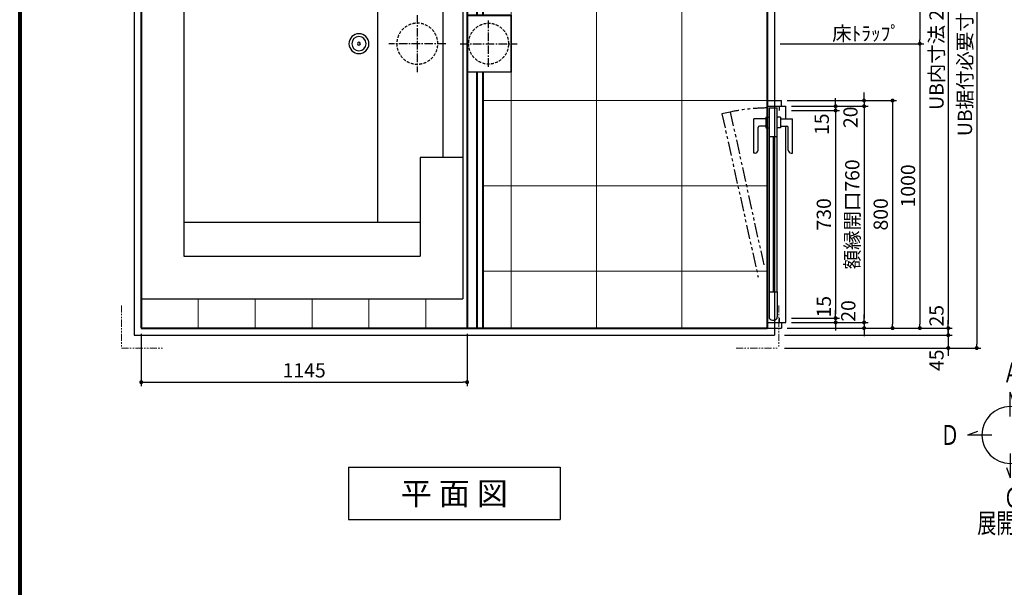
# Model space of a CAD drawing. Units: millimetres. Extents: x 96472 to 121912, y 111879 to 130919.
# Drawn here: x 110652 to 114112, y 116078 to 118074 of the extents above; entities that cross this region are included whole.
import ezdxf
from ezdxf.enums import TextEntityAlignment as Align

# ---------------------------------------------------------------- set-up
doc = ezdxf.new("R2010")
doc.units = ezdxf.units.MM
doc.header["$LTSCALE"] = 40
doc.header["$MEASUREMENT"] = 0
for name, pattern in [('CENTER2', [1.125, 0.75, -0.125, 0.125, -0.125]), ('DASHED2', [0.375, 0.25, -0.125]), ('PHANTOM', [2.5, 1.25, -0.25, 0.25, -0.25, 0.25, -0.25]), ('PHANTOM2', [1.25, 0.625, -0.125, 0.125, -0.125, 0.125, -0.125])]:
    doc.linetypes.add(name, pattern=pattern)
doc.layers.get('DEFPOINTS').update_dxf_attribs({"color": 255})
for name, color, linetype in [('10', 7, 'Continuous'), ('CENTER', 1, 'CENTER2'), ('DIM', 1, 'Continuous'), ('DOOR', 7, 'Continuous'), ('HIDDEN', 7, 'DASHED2'), ('TEXT', 7, 'Continuous'), ('TILE', 9, 'Continuous'), ('WAKU', 2, 'Continuous')]:
    doc.layers.add(name, color=color, linetype=linetype)
doc.styles.get("Standard").update_dxf_attribs({"font": 'SIMPLEX.shx', "bigfont": 'EXTFONT.shx'})
doc.styles.add('STYLE1', font='romans.shx', dxfattribs={"width": 0.7, "bigfont": 'extfont.shx'})
doc.dimstyles.new('ISO-20', dxfattribs={"dimscale": 20, "dimtxt": 2.5, "dimasz": 0.7, "dimexe": 0.7, "dimexo": 1, "dimgap": 0.5, "dimtad": 1, "dimdec": 0, "dimdsep": 46, "dimtxsty": 'STYLE1', "dimblk": 'DOT', "dimcen": 2.5, "dimclrt": 7, "dimadec": 0, "dimazin": 0, "dimtfac": 1, "dimtdec": 0, "dimtix": 1, "dimtmove": 2, "dimatfit": 3, "dimfxl": 1, "dimarcsym": 0})

# ---------------------------------------------------------------- blocks, each defined once
blk = doc.blocks.new('TENKAI')
at = {"color": 4, "linetype": 'ByBlock'}
for p, q in [((6.44531, 57.36402), (0, 75.07215)), ((0, 32.5741), (0, 75.07153)), ((-57.36402, 6.44531), (-75.07215, 0)), ((-32.5741, 0), (-75.07154, 0)), ((32.57409, 0), (75.07153, 0)), ((57.36401, -6.44531), (75.07214, 0)), ((0, -32.5741), (0, -75.07153)), ((-6.44532, -57.36401), (0, -75.07214))]:
    blk.add_line(p, q, dxfattribs=at)
for start, end in [(0, 180), (180, 0)]:
    blk.add_arc((0, 0), 50, start, end, dxfattribs=at)
at = {"color": 4, "linetype": 'ByBlock', "width": 0.7}
for s, p in [('Ａ', (-12.775, 92.5)), ('Ｄ', (-122.775, -17.50024)), ('Ｂ', (97.225, -17.5)), ('Ｃ', (-12.775, -127.5)), ('展開方向', (-58.04663, -172.33947))]:
    blk.add_text(s, height=35, dxfattribs=at).set_placement(p)
blk = doc.blocks.new('etgjjuk')
at = {"layer": 'DIM', "xscale": 2, "yscale": 2, "zscale": 2}
blk.add_blockref('TENKAI', (6.44532, 132.43615), dxfattribs=at)
blk = doc.blocks.new('_Dot')
at = {"color": 0, "linetype": 'ByBlock', "lineweight": -2}
blk.add_line((-0.5, 0), (-1, 0), dxfattribs=at)
at = {"color": 0, "linetype": 'ByBlock', "const_width": 0.5}
blk.add_lwpolyline([(-0.25, 0, 1), (0.25, 0, 1)], format="xyb", close=True, dxfattribs=at)
blk = doc.blocks.new('*D3188')
at = {"layer": 'DEFPOINTS', "color": 0, "lineweight": 18}
for p in [(113338.9, 118989.4), (113303.9, 117989.4), (113814.8, 117989.4)]:
    blk.add_point(p, dxfattribs=at)
at = {"layer": 'DIM', "color": 0, "lineweight": -2}
for p, q in [((113358.9, 118989.4), (113828.8, 118989.4)), ((113814.8, 118975.4), (113814.8, 118003.4)), ((113323.9, 117989.4), (113828.8, 117989.4))]:
    blk.add_line(p, q, dxfattribs=at)
at = {"layer": 'DIM', "color": 0, "lineweight": -2, "xscale": 14, "yscale": 14, "zscale": 14}
for p, rotation in [((113814.8, 118989.4), 90), ((113814.8, 117989.4), 270)]:
    blk.add_blockref('_Dot', p, dxfattribs=dict(at, rotation=rotation))
at = {"layer": 'DIM', "color": 7, "lineweight": 18, "insert": (113779.8, 118489.4), "char_height": 50, "attachment_point": 5, "rotation": 90}
blk.add_mtext('1000', dxfattribs=at)
blk = doc.blocks.new('*D3189')
at = {"layer": 'DEFPOINTS', "color": 0, "lineweight": 18}
for p in [(113303.9, 117989.4), (113574.8, 116989.4), (113814.8, 116989.4)]:
    blk.add_point(p, dxfattribs=at)
at = {"layer": 'DIM', "color": 0, "lineweight": -2}
for p, q in [((113323.9, 117989.4), (113828.8, 117989.4)), ((113814.8, 117975.4), (113814.8, 117003.4)), ((113594.8, 116989.4), (113828.8, 116989.4))]:
    blk.add_line(p, q, dxfattribs=at)
at = {"layer": 'DIM', "color": 0, "lineweight": -2, "xscale": 14, "yscale": 14, "zscale": 14}
for p, rotation in [((113814.8, 117989.4), 90), ((113814.8, 116989.4), 270)]:
    blk.add_blockref('_Dot', p, dxfattribs=dict(at, rotation=rotation))
at = {"layer": 'DIM', "color": 7, "lineweight": 18, "insert": (113779.8, 117489.4), "char_height": 50, "attachment_point": 5, "rotation": 90}
blk.add_mtext('1000', dxfattribs=at)
blk = doc.blocks.new('*D3191')
at = {"layer": 'DEFPOINTS', "color": 0, "lineweight": 18}
for p in [(113338.9, 118989.4), (113554.8, 116989.4), (113914.8, 116989.4)]:
    blk.add_point(p, dxfattribs=at)
at = {"layer": 'DIM', "color": 0, "lineweight": -2}
for p, q in [((113358.9, 118989.4), (113928.8, 118989.4)), ((113914.8, 118975.4), (113914.8, 117003.4)), ((113574.8, 116989.4), (113928.8, 116989.4))]:
    blk.add_line(p, q, dxfattribs=at)
at = {"layer": 'DIM', "color": 0, "lineweight": -2, "xscale": 14, "yscale": 14, "zscale": 14}
for p, rotation in [((113914.8, 118989.4), 90), ((113914.8, 116989.4), 270)]:
    blk.add_blockref('_Dot', p, dxfattribs=dict(at, rotation=rotation))
at = {"layer": 'DIM', "color": 7, "lineweight": 18, "insert": (113879.8, 117989.4), "char_height": 50, "attachment_point": 5, "rotation": 90}
blk.add_mtext('UB内寸法 2000', dxfattribs=at)
blk = doc.blocks.new('*D3192')
at = {"layer": 'DEFPOINTS', "color": 0, "lineweight": 18}
for p in [(113554.8, 116989.4), (113318.9, 116964.4), (113914.8, 116964.4)]:
    blk.add_point(p, dxfattribs=at)
at = {"layer": 'DIM', "color": 0, "lineweight": -2}
for p, q in [((113914.8, 117003.4), (113914.8, 117017.4)), ((113574.8, 116989.4), (113928.8, 116989.4)), ((113914.8, 116989.4), (113914.8, 116964.4)), ((113338.9, 116964.4), (113928.8, 116964.4)), ((113914.8, 116950.4), (113914.8, 116936.4))]:
    blk.add_line(p, q, dxfattribs=at)
at = {"layer": 'DIM', "color": 0, "lineweight": -2, "xscale": 14, "yscale": 14, "zscale": 14}
for p, rotation in [((113914.8, 116989.4), 270), ((113914.8, 116964.4), 90)]:
    blk.add_blockref('_Dot', p, dxfattribs=dict(at, rotation=rotation))
at = {"layer": 'DIM', "color": 7, "lineweight": 18, "insert": (113879.8, 117032.8), "char_height": 50, "attachment_point": 5, "rotation": 90}
blk.add_mtext('25', dxfattribs=at)
blk = doc.blocks.new('*D3193')
at = {"layer": 'DEFPOINTS', "color": 0, "lineweight": 18}
for p in [(113338.9, 119079.4), (113318.9, 116919.4), (114014.8, 116919.4)]:
    blk.add_point(p, dxfattribs=at)
at = {"layer": 'DIM', "color": 0, "lineweight": -2}
for p, q in [((113358.9, 119079.4), (114028.8, 119079.4)), ((114014.8, 119065.4), (114014.8, 116933.4)), ((113338.9, 116919.4), (114028.8, 116919.4))]:
    blk.add_line(p, q, dxfattribs=at)
at = {"layer": 'DIM', "color": 0, "lineweight": -2, "xscale": 14, "yscale": 14, "zscale": 14}
for p, rotation in [((114014.8, 119079.4), 90), ((114014.8, 116919.4), 270)]:
    blk.add_blockref('_Dot', p, dxfattribs=dict(at, rotation=rotation))
at = {"layer": 'DIM', "color": 7, "lineweight": 18, "insert": (113979.8, 117999.4), "char_height": 50, "attachment_point": 5, "rotation": 90}
blk.add_mtext('UB据付必要寸法 2160', dxfattribs=at)
blk = doc.blocks.new('A$C0A5952ED')
at = {"color": 3}
for p, q in [((0, 2050), (0, 0)), ((0, 2050), (2250, 2050)), ((2250, 2050), (2250, 0)), ((0, 0), (2250, 0))]:
    blk.add_line(p, q, dxfattribs=at)
at = {"color": 5, "lineweight": 40}
for p, q in [((25, 2025), (25, 25)), ((25, 2025), (2225, 2025)), ((1170, 2025), (1170, 25)), ((1204, 2025), (1204, 1125)), ((1225, 2025), (1225, 1125)), ((2225, 2025), (2225, 25)), ((1204, 925), (1204, 25)), ((1225, 925), (1225, 25)), ((25, 25), (2225, 25))]:
    blk.add_line(p, q, dxfattribs=at)
at = {"layer": '10'}
for p, q in [((1326, 1125), (1170, 1125)), ((1170, 1123.9), (1324.9, 1123.9)), ((1324.9, 926.1), (1324.9, 1123.9)), ((1326, 925), (1326, 1125)), ((1170, 926.1), (1324.9, 926.1)), ((1326, 925), (1170, 925))]:
    blk.add_line(p, q, dxfattribs=at)
at = {"layer": 'CENTER'}
for p, q in [((995, 1125), (995, 925)), ((1245.5, 944), (1245.5, 1106))]:
    blk.add_line(p, q, dxfattribs=at)
at = {"layer": 'CENTER', "linetype": 'CENTER2'}
blk.add_line((1095, 1025), (895, 1025), dxfattribs=at)
at = {"layer": 'HIDDEN'}
for centre, radius, start, end in [((995, 1025), 72, 0, 180), ((1245.5, 1025), 71, 0, 180), ((995, 1025), 72, 180, 0), ((1245.5, 1025), 71, 180, 0)]:
    blk.add_arc(centre, radius, start, end, dxfattribs=at)
blk = doc.blocks.new('*D3225')
at = {"layer": 'DEFPOINTS', "color": 0, "lineweight": 18}
for p in [(111078.9, 116989.4), (112223.9, 116989.4), (112223.9, 116799.3)]:
    blk.add_point(p, dxfattribs=at)
at = {"layer": 'DIM', "color": 0, "lineweight": -2}
for p, q in [((111078.9, 116969.4), (111078.9, 116785.3)), ((112223.9, 116969.4), (112223.9, 116785.3)), ((111092.9, 116799.3), (112209.9, 116799.3))]:
    blk.add_line(p, q, dxfattribs=at)
at = {"layer": 'DIM', "color": 0, "lineweight": -2, "xscale": 14, "yscale": 14, "zscale": 14, "rotation": 180}
blk.add_blockref('_Dot', (111078.9, 116799.3), dxfattribs=at)
at = {"layer": 'DIM', "color": 0, "lineweight": -2, "xscale": 14, "yscale": 14, "zscale": 14}
blk.add_blockref('_Dot', (112223.9, 116799.3), dxfattribs=at)
at = {"layer": 'DIM', "color": 7, "lineweight": 18, "insert": (111651.4, 116834.3), "char_height": 50, "attachment_point": 5}
blk.add_mtext('1145', dxfattribs=at)
blk = doc.blocks.new('RDY_L')
at = {"linetype": 'ByBlock'}
for p, q in [((-615.5, 88.5), (-735.5, 88.5)), ((-735.5, 46.5), (-735.5, 88.5)), ((-625.5, 73.5), (-705.5, 73.5)), ((-615.5, 83.5), (-615.5, 88.5)), ((-735.5, 65), (-780, 65)), ((-742, 46.5), (-742, 35)), ((-742, 46.5), (-704, 46.5)), ((-710.5, 46.5), (-710.5, 68.5)), ((-20, 65), (-710.5, 65)), ((-704, 46.5), (-704, 35)), ((-128, 35), (-674, 35)), ((-742, -5.5), (-742, 6)), ((-704, -5.5), (-704, 6)), ((-704, 0), (-20, 0)), ((-674, 6), (-128, 6)), ((-780, 0), (-742, 0)), ((-742, -5.5), (-704, -5.5)), ((-735.5, -5.5), (-735.5, -47.5)), ((-710.5, -5.5), (-710.5, -27.5)), ((-625.5, -32.5), (-705.5, -32.5)), ((-615.5, -47.5), (-735.5, -47.5)), ((-615.5, -42.5), (-615.5, -47.5))]:
    blk.add_line(p, q, dxfattribs=at)
at = {"color": 6, "linetype": 'ByBlock'}
for p, q in [((-800, 0), (-800, 50)), ((-780, 50), (-800, 50)), ((-780, 0), (-780, 65)), ((-765, 42.5), (-780, 42.5)), ((-774, 6), (-774, 35)), ((-674, 35), (-774, 35)), ((-674, 6), (-674, 35)), ((-128, 6), (-128, 35)), ((-128, 35), (-40, 35)), ((-20, 42.5), (-35, 42.5)), ((-20, 0), (-20, 65)), ((-20, 50), (0, 50)), ((0, 0), (0, 50)), ((-774, 6), (-674, 6)), ((-674, 20.5), (-128, 20.5)), ((-128, 6), (-40, 6)), ((-28, 18), (-28, 23)), ((-20, 0), (0, 0)), ((-800, 0), (-780, 0))]:
    blk.add_line(p, q, dxfattribs=at)
at = {"linetype": 'PHANTOM'}
for p, q in [((-759.7, -130.2), (-215.2, -11.1)), ((-752.8, -159.4), (-178.9, -32.4)), ((-759.7, -130.2), (-752.8, -159.4))]:
    blk.add_line(p, q, dxfattribs=at)
at = {"linetype": 'ByBlock'}
for centre, radius, start, end in [((-705.5, 68.5), 5, 90, 180), ((-625.5, 83.5), 10, 270, 0), ((-705.5, -27.5), 5, 180, 270), ((-625.5, -42.5), 10, 0, 90)]:
    blk.add_arc(centre, radius, start, end, dxfattribs=at)
at = {"color": 6, "linetype": 'ByBlock'}
for centre, start, end in [((-40, 23), 0, 90), ((-40, 18), 270, 0)]:
    blk.add_arc(centre, 12, start, end, dxfattribs=at)
at = {"linetype": 'PHANTOM'}
blk.add_arc((-122.5, 5.5), 651.5, 180.4837, 192.022, dxfattribs=at)
blk.add_arc((-711, -6.4), 5, 0, 10.3696)
blk = doc.blocks.new('*D3226')
at = {"layer": 'DEFPOINTS', "color": 0, "lineweight": 18}
for p in [(113343.9, 117769.4), (113343.9, 117754.4), (113518.9, 117754.4)]:
    blk.add_point(p, dxfattribs=at)
at = {"layer": 'DIM', "color": 0, "lineweight": -2}
for p, q in [((113518.9, 117783.4), (113518.9, 117797.4)), ((113363.9, 117769.4), (113532.9, 117769.4)), ((113363.9, 117754.4), (113532.9, 117754.4)), ((113518.9, 117769.4), (113518.9, 117754.4)), ((113518.9, 117740.4), (113518.9, 117726.4))]:
    blk.add_line(p, q, dxfattribs=at)
at = {"layer": 'DIM', "color": 0, "lineweight": -2, "xscale": 14, "yscale": 14, "zscale": 14}
for p, rotation in [((113518.9, 117769.4), 270), ((113518.9, 117754.4), 90)]:
    blk.add_blockref('_Dot', p, dxfattribs=dict(at, rotation=rotation))
at = {"layer": 'DIM', "color": 7, "lineweight": 18, "insert": (113476.7, 117706.2), "char_height": 50, "attachment_point": 5, "rotation": 90}
blk.add_mtext('15', dxfattribs=at)
blk = doc.blocks.new('*D3227')
at = {"layer": 'DEFPOINTS', "color": 0, "lineweight": 18}
for p in [(113343.9, 117754.4), (113343.9, 117024.4), (113518.9, 117024.4)]:
    blk.add_point(p, dxfattribs=at)
at = {"layer": 'DIM', "color": 0, "lineweight": -2}
for p, q in [((113363.9, 117754.4), (113532.9, 117754.4)), ((113518.9, 117740.4), (113518.9, 117038.4)), ((113363.9, 117024.4), (113532.9, 117024.4))]:
    blk.add_line(p, q, dxfattribs=at)
at = {"layer": 'DIM', "color": 0, "lineweight": -2, "xscale": 14, "yscale": 14, "zscale": 14}
for p, rotation in [((113518.9, 117754.4), 90), ((113518.9, 117024.4), 270)]:
    blk.add_blockref('_Dot', p, dxfattribs=dict(at, rotation=rotation))
at = {"layer": 'DIM', "color": 7, "lineweight": 18, "insert": (113483.9, 117389.4), "char_height": 50, "attachment_point": 5, "rotation": 90}
blk.add_mtext('730', dxfattribs=at)
blk = doc.blocks.new('*D3228')
at = {"layer": 'DEFPOINTS', "color": 0, "lineweight": 18}
for p in [(113343.9, 117024.4), (113343.9, 117009.4), (113518.9, 117009.4)]:
    blk.add_point(p, dxfattribs=at)
at = {"layer": 'DIM', "color": 0, "lineweight": -2}
for p, q in [((113518.9, 117038.4), (113518.9, 117052.4)), ((113363.9, 117024.4), (113532.9, 117024.4)), ((113518.9, 117024.4), (113518.9, 117009.4)), ((113363.9, 117009.4), (113532.9, 117009.4)), ((113518.9, 116995.4), (113518.9, 116981.4))]:
    blk.add_line(p, q, dxfattribs=at)
at = {"layer": 'DIM', "color": 0, "lineweight": -2, "xscale": 14, "yscale": 14, "zscale": 14}
for p, rotation in [((113518.9, 117024.4), 270), ((113518.9, 117009.4), 90)]:
    blk.add_blockref('_Dot', p, dxfattribs=dict(at, rotation=rotation))
at = {"layer": 'DIM', "color": 7, "lineweight": 18, "insert": (113483.9, 117064.6), "char_height": 50, "attachment_point": 5, "rotation": 90}
blk.add_mtext('15', dxfattribs=at)
blk = doc.blocks.new('*D3229')
at = {"layer": 'DEFPOINTS', "color": 0, "lineweight": 18}
for p in [(113328.9, 117789.4), (113343.9, 117769.4), (113618.9, 117769.4)]:
    blk.add_point(p, dxfattribs=at)
at = {"layer": 'DIM', "color": 0, "lineweight": -2}
for p, q in [((113618.9, 117803.4), (113618.9, 117817.4)), ((113348.9, 117789.4), (113632.9, 117789.4)), ((113618.9, 117789.4), (113618.9, 117769.4)), ((113363.9, 117769.4), (113632.9, 117769.4)), ((113618.9, 117755.4), (113618.9, 117741.4))]:
    blk.add_line(p, q, dxfattribs=at)
at = {"layer": 'DIM', "color": 0, "lineweight": -2, "xscale": 14, "yscale": 14, "zscale": 14}
for p, rotation in [((113618.9, 117789.4), 270), ((113618.9, 117769.4), 90)]:
    blk.add_blockref('_Dot', p, dxfattribs=dict(at, rotation=rotation))
at = {"layer": 'DIM', "color": 7, "lineweight": 18, "insert": (113577.6, 117730.6), "char_height": 50, "attachment_point": 5, "rotation": 90}
blk.add_mtext('20', dxfattribs=at)
blk = doc.blocks.new('*D3230')
at = {"layer": 'DEFPOINTS', "color": 0, "lineweight": 18}
for p in [(113343.9, 117769.4), (113343.9, 117009.4), (113618.9, 117009.4)]:
    blk.add_point(p, dxfattribs=at)
at = {"layer": 'DIM', "color": 0, "lineweight": -2}
for p, q in [((113363.9, 117769.4), (113632.9, 117769.4)), ((113618.9, 117755.4), (113618.9, 117023.4)), ((113363.9, 117009.4), (113632.9, 117009.4))]:
    blk.add_line(p, q, dxfattribs=at)
at = {"layer": 'DIM', "color": 0, "lineweight": -2, "xscale": 14, "yscale": 14, "zscale": 14}
for p, rotation in [((113618.9, 117769.4), 90), ((113618.9, 117009.4), 270)]:
    blk.add_blockref('_Dot', p, dxfattribs=dict(at, rotation=rotation))
at = {"layer": 'DIM', "color": 7, "lineweight": 18, "insert": (113583.9, 117389.4), "char_height": 50, "attachment_point": 5, "rotation": 90}
blk.add_mtext('額縁開口760', dxfattribs=at)
blk = doc.blocks.new('*D3231')
at = {"layer": 'DEFPOINTS', "color": 0, "lineweight": 18}
for p in [(113328.9, 116989.4), (113343.9, 117009.4), (113618.9, 116989.4)]:
    blk.add_point(p, dxfattribs=at)
at = {"layer": 'DIM', "color": 0, "lineweight": -2}
for p, q in [((113618.9, 117023.4), (113618.9, 117037.4)), ((113348.9, 116989.4), (113632.9, 116989.4)), ((113363.9, 117009.4), (113632.9, 117009.4)), ((113618.9, 117009.4), (113618.9, 116989.4)), ((113618.9, 116975.4), (113618.9, 116961.4))]:
    blk.add_line(p, q, dxfattribs=at)
at = {"layer": 'DIM', "color": 0, "lineweight": -2, "xscale": 14, "yscale": 14, "zscale": 14}
for p, rotation in [((113618.9, 117009.4), 270), ((113618.9, 116989.4), 90)]:
    blk.add_blockref('_Dot', p, dxfattribs=dict(at, rotation=rotation))
at = {"layer": 'DIM', "color": 7, "lineweight": 18, "insert": (113569.9, 117049.7), "char_height": 50, "attachment_point": 5, "rotation": 90}
blk.add_mtext('20', dxfattribs=at)
blk = doc.blocks.new('*D3232')
at = {"layer": 'DEFPOINTS', "color": 0, "lineweight": 18}
for p in [(113328.9, 117789.4), (113328.9, 116989.4), (113718.9, 116989.4)]:
    blk.add_point(p, dxfattribs=at)
at = {"layer": 'DIM', "color": 0, "lineweight": -2}
for p, q in [((113348.9, 117789.4), (113732.9, 117789.4)), ((113718.9, 117775.4), (113718.9, 117003.4)), ((113348.9, 116989.4), (113732.9, 116989.4))]:
    blk.add_line(p, q, dxfattribs=at)
at = {"layer": 'DIM', "color": 0, "lineweight": -2, "xscale": 14, "yscale": 14, "zscale": 14}
for p, rotation in [((113718.9, 117789.4), 90), ((113718.9, 116989.4), 270)]:
    blk.add_blockref('_Dot', p, dxfattribs=dict(at, rotation=rotation))
at = {"layer": 'DIM', "color": 7, "lineweight": 18, "insert": (113683.9, 117389.4), "char_height": 50, "attachment_point": 5, "rotation": 90}
blk.add_mtext('800', dxfattribs=at)
blk = doc.blocks.new('*D3242')
at = {"layer": 'DEFPOINTS', "color": 0, "lineweight": 18}
for p in [(113554.8, 116964.4), (113712.4, 116919.4), (113914.8, 116919.4)]:
    blk.add_point(p, dxfattribs=at)
at = {"layer": 'DIM', "color": 0, "lineweight": -2}
for p, q in [((113914.8, 116978.4), (113914.8, 116992.4)), ((113574.8, 116964.4), (113928.8, 116964.4)), ((113914.8, 116964.4), (113914.8, 116919.4)), ((113732.4, 116919.4), (113928.8, 116919.4)), ((113914.8, 116905.4), (113914.8, 116891.4))]:
    blk.add_line(p, q, dxfattribs=at)
at = {"layer": 'DIM', "color": 0, "lineweight": -2, "xscale": 14, "yscale": 14, "zscale": 14}
for p, rotation in [((113914.8, 116964.4), 270), ((113914.8, 116919.4), 90)]:
    blk.add_blockref('_Dot', p, dxfattribs=dict(at, rotation=rotation))
at = {"layer": 'DIM', "color": 7, "lineweight": 18, "insert": (113879.8, 116876.4), "char_height": 50, "attachment_point": 5, "rotation": 90}
blk.add_mtext('45', dxfattribs=at)
blk = doc.blocks.new('A$C75423FB9')
at = {"color": 6}
for p, q in [((0, 1795), (0, 0)), ((1130, 1795), (0, 1795)), ((1130, 1795), (1130, 0)), ((1130, 0), (0, 0)), ((1130, 0), (0, 0))]:
    blk.add_line(p, q, dxfattribs=at)
for p, q in [((980, 1645), (150, 1645)), ((980, 1645), (150, 1645)), ((150, 1645), (150, 1297.5)), ((980, 1645), (980, 150)), ((980, 1525), (150, 1525)), ((300, 1525), (300, 270)), ((0, 1297.5), (150, 1297.5)), ((70, 1297.5), (70, 497.5)), ((0, 497.5), (150, 497.5)), ((150, 497.5), (150, 150)), ((980, 270), (150, 270)), ((980, 150), (150, 150))]:
    blk.add_line(p, q)
for radius in [35, 35, 25, 25, 5]:
    blk.add_circle((365, 897.5), radius)

msp = doc.modelspace()

# ---------------------------------------------------------------- linework, layer by layer
at = {"color": 1, "linetype": 'PHANTOM2', "lineweight": 18}
for p, q in [((111008.9, 117069.4), (111008.9, 116919.4)), ((113318.9, 117069.4), (113318.9, 116919.4)), ((111008.9, 116919.4), (111158.9, 116919.4)), ((113168.9, 116919.4), (113318.9, 116919.4))]:
    msp.add_line(p, q, dxfattribs=at)
at = {"layer": 'CENTER', "linetype": 'CENTER2'}
msp.add_line((112199.4, 117989.4), (112399.4, 117989.4), dxfattribs=at)
at = {"layer": 'DEFPOINTS', "color": 9, "lineweight": 80}
msp.add_line((110651.7, 119939.3), (110651.7, 112379.3), dxfattribs=at)
at = {"layer": 'TEXT'}
for p, q in [((111806.7, 116499.9), (112551.2, 116499.9)), ((111806.7, 116499.9), (111806.7, 116315.9)), ((112551.2, 116499.9), (112551.2, 116315.9)), ((111806.7, 116315.9), (112551.2, 116315.9))]:
    msp.add_line(p, q, dxfattribs=at)
at = {"layer": 'TILE', "color": 9, "lineweight": 18, "ltscale": 40}
for p, q in [((112378.9, 118989.4), (112378.9, 116989.4)), ((112678.9, 118989.4), (112678.9, 116989.4)), ((112978.9, 118989.4), (112978.9, 116989.4)), ((112278.9, 117789.4), (113278.9, 117789.4)), ((112278.9, 117489.4), (113278.9, 117489.4)), ((112278.9, 117189.4), (113278.9, 117189.4)), ((111278.9, 117091.9), (111278.9, 116989.4)), ((111478.9, 117091.9), (111478.9, 116989.4)), ((111678.9, 117091.9), (111678.9, 116989.4)), ((111878.9, 117091.9), (111878.9, 116989.4)), ((112078.9, 117091.9), (112078.9, 116989.4))]:
    msp.add_line(p, q, dxfattribs=at)
at = {"layer": 'WAKU', "lineweight": 80}
msp.add_line((110651.7, 119939.3), (110651.7, 111979.3), dxfattribs=at)

# ---------------------------------------------------------------- block references
at = {"lineweight": 18}
msp.add_blockref('A$C0A5952ED', (111053.9, 116964.4), dxfattribs=at)
at = {"lineweight": 18, "xscale": -1}
msp.add_blockref('A$C75423FB9', (112208.9, 117091.9), dxfattribs=at)
msp.add_blockref('etgjjuk', (114126.2, 116481.1))
at = {"layer": 'DOOR', "lineweight": 18, "rotation": 270}
msp.add_blockref('RDY_L', (113278.9, 116989.4), dxfattribs=at)

# ---------------------------------------------------------------- texts
at = {"layer": 'DIM', "lineweight": 18}
msp.add_text('床ﾄﾗｯﾌﾟ', height=50, dxfattribs=at).set_placement((113506.7, 118000.1))
at = {"layer": 'TEXT'}
msp.add_text('平 面 図', height=80, dxfattribs=at).set_placement((112178.9, 116407.9), align=Align.MIDDLE_CENTER)

# ---------------------------------------------------------------- dimensions: what is measured, and where the dimension line sits
at = {"layer": 'DIM', "lineweight": 18}
for base, p1, p2, text, picture, middle in [((114014.8, 116919.4), (113338.9, 119079.4), (113318.9, 116919.4), 'UB据付必要寸法 <>', '*D3193', (113979.8, 117999.4)), ((113914.8, 116989.4), (113338.9, 118989.4), (113554.8, 116989.4), 'UB内寸法 <>', '*D3191', (113879.8, 117989.4)), ((113618.9, 117009.4), (113343.9, 117769.4), (113343.9, 117009.4), '額縁開口<>', '*D3230', (113583.9, 117389.4))]:
    dim = msp.add_linear_dim(base=base, p1=p1, p2=p2, angle=90, text=text, dimstyle='ISO-20', dxfattribs=at)
    dim.commit()
    dim.dimension.update_dxf_attribs({"geometry": picture, "text_midpoint": middle})
for base, p1, p2, picture, middle in [((113814.8, 117989.4), (113338.9, 118989.4), (113303.9, 117989.4), '*D3188', (113779.8, 118489.4)), ((113814.8, 116989.4), (113303.9, 117989.4), (113574.8, 116989.4), '*D3189', (113779.8, 117489.4)), ((113718.9, 116989.4), (113328.9, 117789.4), (113328.9, 116989.4), '*D3232', (113683.9, 117389.4)), ((113518.9, 117024.4), (113343.9, 117754.4), (113343.9, 117024.4), '*D3227', (113483.9, 117389.4))]:
    dim = msp.add_linear_dim(base=base, p1=p1, p2=p2, angle=90, dimstyle='ISO-20', dxfattribs=at)
    dim.commit()
    dim.dimension.update_dxf_attribs({"geometry": picture, "text_midpoint": middle})
for base, p1, p2, picture, middle in [((113618.9, 117769.4), (113328.9, 117789.4), (113343.9, 117769.4), '*D3229', (113612.6, 117730.6)), ((113518.9, 117754.4), (113343.9, 117769.4), (113343.9, 117754.4), '*D3226', (113511.7, 117706.2)), ((113618.9, 116989.4), (113343.9, 117009.4), (113328.9, 116989.4), '*D3231', (113604.9, 117049.7)), ((113518.9, 117009.4), (113343.9, 117024.4), (113343.9, 117009.4), '*D3228', (113518.9, 117064.6)), ((113914.8, 116964.4), (113554.8, 116989.4), (113318.9, 116964.4), '*D3192', (113914.8, 117032.8))]:
    dim = msp.add_linear_dim(base=base, p1=p1, p2=p2, angle=90, dimstyle='ISO-20', override={"dimtmove": 1}, dxfattribs=at)
    dim.commit()
    dim.dimension.update_dxf_attribs({"geometry": picture, "text_midpoint": middle, "dimtype": 160})
dim = msp.add_linear_dim(base=(112223.9, 116799.3), p1=(111078.9, 116989.4), p2=(112223.9, 116989.4), dimstyle='ISO-20', dxfattribs=at)
dim.commit()
dim.dimension.update_dxf_attribs({"geometry": '*D3225', "text_midpoint": (111651.4, 116834.3)})
dim = msp.add_linear_dim(base=(113914.8, 116919.4), p1=(113554.8, 116964.4), p2=(113712.4, 116919.4), angle=90, dimstyle='ISO-20', dxfattribs=at)
dim.commit()
dim.dimension.update_dxf_attribs({"geometry": '*D3242', "text_midpoint": (113879.8, 116876.4), "dimtype": 160})

doc.saveas('drawing.dxf')
